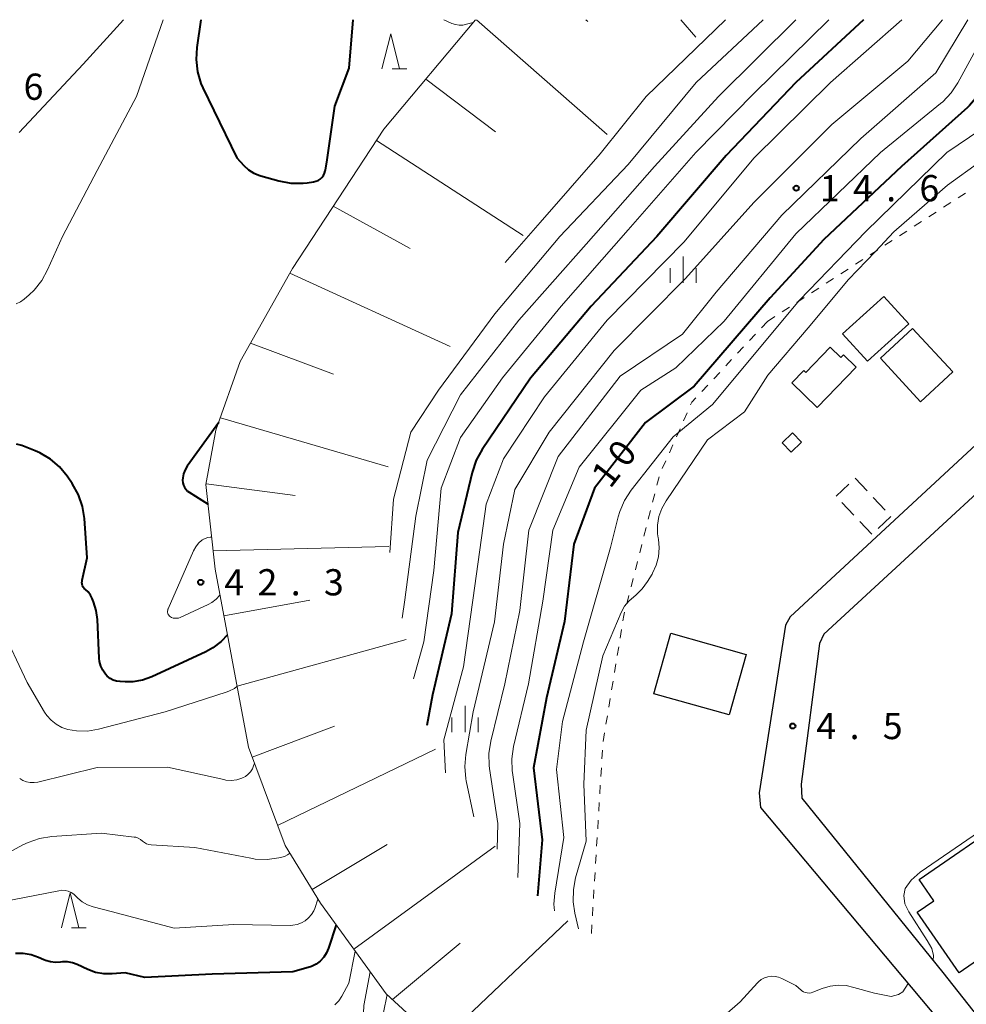
# Model space of a CAD drawing. Units: metres. Extents: x -80000 to -78000, y 33000 to 34501.
# Drawn here: x -79662 to -79527, y 34359 to 34500 of the extents above; entities that cross this region are included whole.
import ezdxf

# ---------------------------------------------------------------- set-up
doc = ezdxf.new("R2010")
doc.units = ezdxf.units.M
for name, color, linetype, lineweight in [('210100_道路縁(街区線)', 7, 'Continuous', 30), ('300100_普通建物', 7, 'Continuous', 30), ('300300_普通無壁舎', 7, 'Continuous', 30), ('610111_人工斜面(上)', 7, 'Continuous', 30), ('610199_人工斜面(ヒゲ)', 7, 'Continuous', 30), ('630100_植生界', 7, 'Continuous', 30), ('633200_針葉樹林', 7, 'Continuous', 13), ('633400_荒地', 7, 'Continuous', 13), ('710100_等高線(計曲線)', 7, 'Continuous', 40), ('710200_等高線(主曲線)', 7, 'Continuous', 13), ('731200_図化機測定による標高点', 7, 'Continuous', 40)]:
    doc.layers.add(name, color=color, linetype=linetype, lineweight=lineweight)
doc.styles.add('Style-WORKING', font='MS Gothic.ttf')

msp = doc.modelspace()

# ---------------------------------------------------------------- linework, layer by layer
at = {"layer": '210100_道路縁(街区線)', "linetype": 'Continuous', "lineweight": 30, "flags": 128}
for points in [[(-79491.2, 34454.72), (-79496.43, 34456.33), (-79501.32, 34456.76), (-79505.38, 34455.96), (-79508.73, 34453.89), (-79512.91, 34450.61), (-79551.84, 34414.6), (-79552.48, 34413.41), (-79556.27, 34389.41), (-79556.09, 34387.33), (-79529.29, 34355.4), (-79524.46, 34339.04), (-79529.22, 34333.37), (-79535.86, 34336.06), (-79539.52, 34336.86), (-79546.44, 34336.95), (-79552.73, 34337.05)], [(-79492.01, 34449.82), (-79494.53, 34450.55), (-79499, 34450.89), (-79503.81, 34450.32), (-79507.45, 34448.51), (-79547, 34412.12), (-79547.63, 34410.78), (-79550.26, 34390.65), (-79550.14, 34388.66), (-79529.98, 34363.72), (-79521.39, 34352.83), (-79515.02, 34343.4), (-79511, 34345.09)]]:
    msp.add_lwpolyline(points, dxfattribs=at)
at = {"layer": '300100_普通建物', "linetype": 'Continuous', "lineweight": 30, "flags": 128}
for points in [[(-79542.36, 34450.29), (-79547.94, 34444.52), (-79551.58, 34448.04), (-79549.86, 34449.81), (-79549.58, 34449.54), (-79546.08, 34453.15), (-79544.57, 34451.68), (-79544.2, 34452.07)], [(-79533.63, 34372.32), (-79531.26, 34373.96), (-79533.35, 34376.99), (-79520.32, 34385.99), (-79518.02, 34382.65), (-79515.38, 34384.47), (-79507.22, 34372.64), (-79513.84, 34368.07), (-79516.23, 34371.54), (-79527.66, 34363.66)]]:
    msp.add_lwpolyline(points, close=True, dxfattribs=at)
at = {"layer": '300100_普通建物', "linetype": 'Continuous', "lineweight": 30}
for points in [[(-79544.31, 34455.05), (-79538.4, 34460.41), (-79534.84, 34456.49), (-79540.75, 34451.13)], [(-79538.91, 34451.59), (-79534.3, 34455.85), (-79528.54, 34449.61), (-79533.15, 34445.35)], [(-79552.98, 34439.48), (-79551.5, 34440.92), (-79550.18, 34439.57), (-79551.66, 34438.13)], [(-79571.34, 34403.58), (-79568.89, 34412.26), (-79558.11, 34409.21), (-79560.57, 34400.54)]]:
    msp.add_3dface(points, dxfattribs=at)
at = {"layer": '300300_普通無壁舎', "linetype": 'Continuous', "lineweight": 30}
for p, q in [((-79542.503, 34434.403), (-79540.788, 34432.584)), ((-79545.228, 34431.84), (-79543.411, 34433.558)), ((-79539.931, 34431.675), (-79538.216, 34429.856)), ((-79542.715, 34429.116), (-79544.432, 34430.933)), ((-79540.14, 34426.39), (-79541.857, 34428.207)), ((-79537.424, 34428.948), (-79539.244, 34427.234))]:
    msp.add_line(p, q, dxfattribs=at)
at = {"layer": '610111_人工斜面(上)', "linetype": 'Continuous', "lineweight": 13, "flags": 128}
msp.add_lwpolyline([(-79551.88, 34340.87), (-79556.24, 34340.3), (-79569.98, 34339.74), (-79573.72, 34340.08), (-79579.58, 34341.09), (-79585.33, 34342.78), (-79589.64, 34344.82), (-79595.45, 34348.77), (-79601.96, 34353.58), (-79609.62, 34360.65), (-79619.01, 34373.6), (-79624.11, 34381.85), (-79629.33, 34395.95), (-79634.1, 34421.41), (-79635.43, 34433.52), (-79633.99, 34441.26), (-79630.51, 34451.1), (-79623.06, 34464.41), (-79609.96, 34484.34), (-79596.86, 34500)], dxfattribs=at)
at = {"layer": '610199_人工斜面(ヒゲ)', "linetype": 'Continuous', "lineweight": 13, "flags": 128}
for points in [[(-79596.72, 34500), (-79578, 34483.59)], [(-79581.04, 34500), (-79580.78, 34499.74)], [(-79567.45, 34500), (-79565.31, 34497.49)], [(-79603.98, 34491.49), (-79593.99, 34483.95)], [(-79611.02, 34482.73), (-79590.03, 34469.14)], [(-79617.21, 34473.31), (-79606.22, 34467.27)], [(-79623.42, 34463.76), (-79600.48, 34453.24)], [(-79629.04, 34453.73), (-79617.19, 34449.3)], [(-79633.36, 34443.05), (-79609.33, 34436.02)], [(-79635.41, 34433.61), (-79622.67, 34431.95)], [(-79634.39, 34424), (-79609.27, 34424.63)], [(-79632.85, 34414.74), (-79620.55, 34416.97)], [(-79630.96, 34404.65), (-79606.78, 34411.34)], [(-79628.8, 34394.5), (-79617.04, 34398.92)], [(-79625.18, 34384.74), (-79602.56, 34395.66)], [(-79620.23, 34375.57), (-79609.5, 34382)], [(-79614.26, 34367.05), (-79594.05, 34381.77)], [(-79602.02, 34353.63), (-79583.64, 34371.1)], [(-79608.72, 34359.82), (-79599.03, 34367.89)]]:
    msp.add_lwpolyline(points, dxfattribs=at)
at = {"layer": '630100_植生界', "linetype": 'Continuous', "lineweight": 13}
for p, q in [((-79527.797, 34474.526), (-79526.749, 34475.206)), ((-79529.895, 34473.167), (-79528.846, 34473.847)), ((-79531.993, 34471.807), (-79530.944, 34472.487)), ((-79534.091, 34470.447), (-79533.042, 34471.127)), ((-79536.189, 34469.088), (-79535.14, 34469.767)), ((-79538.287, 34467.728), (-79537.238, 34468.408)), ((-79540.385, 34466.368), (-79539.336, 34467.048)), ((-79542.483, 34465.008), (-79541.434, 34465.688)), ((-79544.581, 34463.649), (-79543.532, 34464.329)), ((-79546.678, 34462.289), (-79545.63, 34462.969)), ((-79548.776, 34460.929), (-79547.727, 34461.609)), ((-79550.874, 34459.569), (-79549.825, 34460.249)), ((-79552.972, 34458.21), (-79551.923, 34458.89)), ((-79555.07, 34456.85), (-79555.925, 34455.938)), ((-79555.07, 34456.85), (-79554.021, 34457.53)), ((-79556.779, 34455.026), (-79557.634, 34454.113)), ((-79558.488, 34453.201), (-79559.343, 34452.289)), ((-79560.198, 34451.377), (-79561.052, 34450.464)), ((-79561.907, 34449.552), (-79562.761, 34448.64)), ((-79563.616, 34447.728), (-79564.47, 34446.815)), ((-79566.571, 34443.771), (-79567.079, 34442.629)), ((-79567.587, 34441.487), (-79568.096, 34440.345)), ((-79568.604, 34439.203), (-79569.113, 34438.061)), ((-79569.621, 34436.919), (-79570.129, 34435.777)), ((-79570.591, 34434.619), (-79570.898, 34433.408)), ((-79571.206, 34432.196), (-79571.513, 34430.984)), ((-79571.82, 34429.773), (-79572.128, 34428.561)), ((-79572.435, 34427.349), (-79572.742, 34426.138)), ((-79573.049, 34424.926), (-79573.357, 34423.715)), ((-79573.664, 34422.503), (-79573.971, 34421.291)), ((-79574.278, 34420.08), (-79574.586, 34418.868)), ((-79574.893, 34417.656), (-79575.2, 34416.445)), ((-79575.954, 34412.775), (-79576.156, 34411.541)), ((-79576.359, 34410.308), (-79576.561, 34409.074)), ((-79576.763, 34407.841), (-79576.966, 34406.607)), ((-79577.168, 34405.374), (-79577.37, 34404.14)), ((-79577.573, 34402.907), (-79577.775, 34401.673)), ((-79577.977, 34400.44), (-79578.18, 34399.206)), ((-79578.382, 34397.973), (-79578.584, 34396.739)), ((-79578.694, 34395.495), (-79578.769, 34394.247)), ((-79578.844, 34393), (-79578.919, 34391.752)), ((-79578.994, 34390.504), (-79579.069, 34389.256)), ((-79579.144, 34388.009), (-79579.219, 34386.761)), ((-79579.294, 34385.513), (-79579.369, 34384.265)), ((-79579.444, 34383.018), (-79579.519, 34381.77)), ((-79579.594, 34380.522), (-79579.669, 34379.274)), ((-79579.744, 34378.027), (-79579.819, 34376.779)), ((-79579.894, 34375.531), (-79579.969, 34374.283)), ((-79580.044, 34373.036), (-79580.118, 34371.788)), ((-79580.193, 34370.54), (-79580.268, 34369.292))]:
    msp.add_line(p, q, dxfattribs=at)
at = {"layer": '630100_植生界', "linetype": 'Continuous', "lineweight": 13, "flags": 128}
for points in [[(-79565.325, 34445.903), (-79565.89, 34445.3), (-79566.062, 34444.913)], [(-79575.508, 34415.233), (-79575.63, 34414.75), (-79575.752, 34414.008)]]:
    msp.add_lwpolyline(points, dxfattribs=at)
at = {"layer": '633200_針葉樹林', "linetype": 'Continuous', "lineweight": 13}
for p, q in [((-79608.782, 34492.99), (-79606.698, 34492.99)), ((-79654.642, 34370.11), (-79652.558, 34370.11))]:
    msp.add_line(p, q, dxfattribs=at)
at = {"layer": '633200_針葉樹林', "linetype": 'Continuous', "lineweight": 13, "flags": 128}
for points in [[(-79610.24, 34492.99), (-79608.99, 34497.99), (-79607.74, 34492.99)], [(-79656.1, 34370.11), (-79654.85, 34375.11), (-79653.6, 34370.11)]]:
    msp.add_lwpolyline(points, dxfattribs=at)
at = {"layer": '633400_荒地', "linetype": 'Continuous', "lineweight": 13}
for p, q in [((-79567.13, 34462.355), (-79567.13, 34466.105)), ((-79569.004, 34462.355), (-79569.004, 34464.455)), ((-79565.254, 34462.355), (-79565.254, 34464.455)), ((-79598.34, 34398.105), (-79598.34, 34401.855)), ((-79600.214, 34398.105), (-79600.214, 34400.205)), ((-79596.464, 34398.105), (-79596.464, 34400.205))]:
    msp.add_line(p, q, dxfattribs=at)
at = {"layer": '710100_等高線(計曲線)', "linetype": 'Continuous', "lineweight": 40, "flags": 128}
for points, elevation in [([(-79636.14, 34500), (-79636.73, 34496.03), (-79636.83, 34494.29), (-79636.63, 34492.56), (-79636.14, 34490.89), (-79635.85, 34490.24), (-79634.29, 34487), (-79631, 34480.22), (-79630, 34479.14), (-79629.33, 34478.53), (-79628.56, 34478.05), (-79627.73, 34477.71), (-79627.58, 34477.67), (-79624.98, 34476.95), (-79623.27, 34476.63), (-79621.52, 34476.62), (-79620.96, 34476.68), (-79620.05, 34476.8), (-79619.71, 34476.88), (-79619.38, 34477.02), (-79619.08, 34477.21), (-79618.82, 34477.45), (-79618.6, 34477.73), (-79618.44, 34478.05), (-79618.34, 34478.38), (-79618.32, 34478.47), (-79618.07, 34479.93), (-79617, 34487.65), (-79614.93, 34493.07), (-79614.38, 34500)], 40), ([(-79541.32, 34500), (-79551.02, 34491), (-79561, 34480.58), (-79570.92, 34469), (-79580.3, 34459), (-79589, 34448.72), (-79595.89, 34438.52), (-79596.74, 34436.99), (-79597.34, 34435.22), (-79599.36, 34426.64), (-79600.28, 34415), (-79603, 34403.43), (-79603.81, 34399.02)], 20), ([(-79519.56, 34500), (-79524.14, 34490.54), (-79525.03, 34489.04), (-79526.17, 34487.72), (-79526.47, 34487.44), (-79535.89, 34479), (-79547, 34468.55), (-79554.69, 34460.23), (-79565.57, 34447.58), (-79572.51, 34442.39), (-79579.8, 34433), (-79582.78, 34425), (-79584.1, 34413.9), (-79586.67, 34403), (-79588.54, 34393), (-79587.33, 34382.67), (-79587.97, 34374.69)], 10), ([(-79633.59, 34442.38), (-79638.1, 34436.15), (-79638.42, 34435.63), (-79638.63, 34435.06), (-79638.74, 34434.47), (-79638.76, 34434.12), (-79638.73, 34433.77), (-79638.64, 34433.43), (-79638.49, 34433.11), (-79638.29, 34432.82), (-79638.04, 34432.57), (-79637.82, 34432.4), (-79635.12, 34430.7)], 40), ([(-79653.65, 34432.03), (-79654.55, 34433.64), (-79655.26, 34434.68), (-79656.37, 34436.02), (-79657.69, 34437.15), (-79659.19, 34438.04), (-79659.86, 34438.33), (-79661.78, 34439.08), (-79662.51, 34439.29)], 40), ([(-79632.34, 34412.03), (-79633.26, 34411.03), (-79634.43, 34410.13), (-79635.43, 34409.59), (-79643.18, 34406.01), (-79644.51, 34405.53), (-79645.89, 34405.29), (-79647, 34405.27), (-79647.72, 34405.31), (-79648.22, 34405.38), (-79648.7, 34405.54), (-79649.15, 34405.78), (-79649.56, 34406.1), (-79649.82, 34406.37), (-79650.2, 34406.93), (-79650.47, 34407.54), (-79650.64, 34408.19), (-79650.69, 34408.65), (-79650.94, 34414.2), (-79651.11, 34415.5), (-79651.51, 34416.75), (-79651.7, 34417.21), (-79651.96, 34417.7), (-79652.3, 34418.14), (-79652.67, 34418.49), (-79652.84, 34418.65), (-79652.98, 34418.83), (-79653.08, 34419.03), (-79653.15, 34419.25), (-79653.17, 34419.48), (-79653.16, 34419.7), (-79653.14, 34419.81), (-79652.42, 34423), (-79652.81, 34428.66), (-79653.08, 34430.38), (-79653.65, 34432.03)], 40), ([(-79616.78, 34370.53), (-79617.87, 34367.18), (-79618.16, 34366.5), (-79618.56, 34365.88), (-79619.06, 34365.34), (-79619.65, 34364.9), (-79620.31, 34364.56), (-79620.79, 34364.4), (-79623, 34363.8), (-79634.53, 34363.47), (-79644.18, 34363), (-79647, 34363.65), (-79648.83, 34363.5), (-79650.03, 34363.51), (-79651.21, 34363.72), (-79652.31, 34364.13), (-79653.87, 34364.86), (-79654.54, 34365.1), (-79655.24, 34365.23), (-79655.95, 34365.23), (-79656.23, 34365.19), (-79656.96, 34365.14), (-79657.68, 34365.22), (-79658.38, 34365.42), (-79658.6, 34365.51), (-79659.37, 34365.86), (-79660.44, 34366.24), (-79661.56, 34366.42), (-79662.7, 34366.41)], 30)]:
    msp.add_lwpolyline(points, dxfattribs=dict(at, elevation=elevation))
at = {"layer": '710200_等高線(主曲線)', "linetype": 'Continuous', "lineweight": 13, "flags": 128}
for points, elevation in [([(-79641.53, 34500), (-79645.36, 34489), (-79651, 34478.43), (-79655.97, 34469), (-79658.09, 34464.2), (-79658.93, 34462.67), (-79660.02, 34461.31), (-79660.72, 34460.65), (-79661.42, 34460.04), (-79661.97, 34459.65), (-79662.58, 34459.36)], 42), ([(-79647.23, 34500), (-79653, 34493.65), (-79662.15, 34483.85)], 44), ([(-79555.68, 34500), (-79565.27, 34491), (-79575, 34479.3), (-79584.77, 34469), (-79594.09, 34457.91), (-79602.16, 34447), (-79606.11, 34441), (-79608.58, 34431.42), (-79609.12, 34423.79)], 26), ([(-79551.01, 34500), (-79562.06, 34489), (-79571.24, 34479), (-79581, 34467.87), (-79590.65, 34457), (-79599, 34446.34), (-79603.79, 34437), (-79605.39, 34429), (-79606.98, 34417.02), (-79607.35, 34414.39)], 24), ([(-79546.29, 34500), (-79557, 34489.44), (-79565.31, 34481), (-79575, 34469.94), (-79584.57, 34459), (-79593, 34448.75), (-79599, 34440.25), (-79601.78, 34433), (-79602.81, 34421.19), (-79604.23, 34411), (-79605.72, 34405.69)], 22), ([(-79597.18, 34499.61), (-79598.12, 34499.34), (-79598.65, 34499.23), (-79599.18, 34499.21), (-79599.71, 34499.29), (-79600.22, 34499.46), (-79600.31, 34499.5), (-79601.37, 34500)], 42), ([(-79535.86, 34500), (-79546.04, 34491), (-79557, 34480.17), (-79567, 34468.24), (-79578.03, 34457), (-79587, 34446.03), (-79592.83, 34437.17), (-79595.32, 34430.68), (-79596.97, 34419), (-79598.57, 34407.43), (-79601.37, 34397), (-79601.16, 34392.28)], 18), ([(-79530.01, 34500), (-79535, 34494.07), (-79545.87, 34485), (-79557, 34473.86), (-79566.79, 34463), (-79577, 34452.7), (-79586.33, 34441), (-79591.2, 34432.8), (-79592.85, 34425), (-79594.12, 34413.88), (-79597.18, 34401), (-79598.24, 34394.88), (-79598.39, 34393.15), (-79598.23, 34391.41), (-79598.17, 34391.13), (-79597.09, 34385.96)], 16), ([(-79526.41, 34500), (-79531, 34492.4), (-79541.73, 34483), (-79553, 34472.03), (-79562.41, 34461), (-79567.25, 34455), (-79576.13, 34449), (-79585, 34437.54), (-79589.23, 34427), (-79590.49, 34415.51), (-79592.67, 34405), (-79594.68, 34396.78), (-79594.94, 34395.05), (-79594.9, 34393.31), (-79594.85, 34392.9), (-79593.64, 34385), (-79593.76, 34381.36)], 14), ([(-79561.08, 34500), (-79572.43, 34489), (-79579, 34480.81), (-79587.59, 34471), (-79592.59, 34465.25)], 28), ([(-79522.91, 34500), (-79527.81, 34490.98), (-79528.78, 34489.52), (-79529.98, 34488.26), (-79530.29, 34488), (-79538.88, 34481), (-79551, 34469.36), (-79561.29, 34456.86), (-79568.18, 34450.18), (-79573.19, 34447), (-79582.01, 34435.99), (-79585.77, 34427), (-79587.2, 34416.8), (-79589.25, 34405), (-79591.39, 34396.01), (-79591.64, 34394.29), (-79591.59, 34392.54), (-79591.56, 34392.32), (-79590.53, 34385), (-79590.8, 34377.3)], 12), ([(-79522.94, 34485.39), (-79529.4, 34481), (-79541, 34469.71), (-79550.49, 34459.87), (-79562.95, 34444.95), (-79568.55, 34440.33), (-79574.57, 34432.7), (-79575.53, 34431.24), (-79576.21, 34429.64), (-79576.43, 34428.9), (-79577.51, 34424.49), (-79581.39, 34411), (-79584.4, 34399.6), (-79585.27, 34392.73), (-79584.21, 34383), (-79585.52, 34375.06), (-79585.64, 34373.46), (-79585.55, 34372.53)], 8), ([(-79520.05, 34483), (-79529.3, 34476.33), (-79532.23, 34473.78), (-79536.97, 34469.65), (-79539.6, 34466.82), (-79543.49, 34462.83), (-79549.26, 34455.93), (-79555.02, 34449.13), (-79558.38, 34443.92), (-79563.63, 34439.88), (-79569.59, 34431.18), (-79570.19, 34430.1), (-79570.61, 34428.93), (-79570.81, 34427.7), (-79570.79, 34426.46), (-79570.71, 34425.88), (-79570.68, 34425.68), (-79570.56, 34424.43), (-79570.66, 34423.18), (-79570.98, 34421.97), (-79571.5, 34420.83), (-79571.59, 34420.67), (-79572.22, 34419.63), (-79572.99, 34418.58), (-79573.92, 34417.68), (-79574.21, 34417.45), (-79574.93, 34416.83), (-79575.52, 34416.1), (-79576.02, 34415.19), (-79578.65, 34409), (-79581, 34398.35), (-79581.36, 34390.64), (-79581, 34382.5), (-79582.52, 34377.27), (-79582.85, 34375.56), (-79582.89, 34373.82), (-79582.65, 34372.2), (-79582.12, 34369.96)], 6), ([(-79633.41, 34417.72), (-79633.43, 34417.69), (-79633.95, 34417.12), (-79634.57, 34416.65), (-79635.09, 34416.36), (-79639.12, 34414.5), (-79639.36, 34414.41), (-79639.61, 34414.37), (-79639.86, 34414.37), (-79640.11, 34414.41), (-79640.35, 34414.5), (-79640.5, 34414.58), (-79640.62, 34414.68), (-79640.73, 34414.8), (-79640.82, 34414.93), (-79640.88, 34415.07), (-79640.92, 34415.23), (-79640.92, 34415.39), (-79640.9, 34415.54), (-79640.86, 34415.69), (-79640.85, 34415.72), (-79637.19, 34424.02), (-79636.88, 34424.59), (-79636.48, 34425.1), (-79635.99, 34425.53), (-79635.88, 34425.6), (-79635.86, 34425.62), (-79635.53, 34425.8), (-79635.17, 34425.93), (-79634.8, 34425.99), (-79634.6, 34425.99)], 42), ([(-79630.96, 34404.65), (-79631.36, 34404.35), (-79632.17, 34403.94), (-79632.55, 34403.8), (-79641.28, 34401), (-79650.82, 34398.51), (-79652.36, 34398.25), (-79653.93, 34398.26), (-79655.19, 34398.47), (-79656.06, 34398.77), (-79656.87, 34399.21), (-79657.59, 34399.78), (-79658.2, 34400.47), (-79658.51, 34400.94), (-79661, 34405.19), (-79664.79, 34413.21)], 38), ([(-79628.49, 34393.67), (-79628.6, 34393.29), (-79628.78, 34392.84), (-79629.04, 34392.42), (-79629.37, 34392.06), (-79629.76, 34391.76), (-79630.19, 34391.53), (-79630.27, 34391.49), (-79631.02, 34391.28), (-79631.8, 34391.19), (-79632.58, 34391.24), (-79632.87, 34391.3), (-79640.92, 34393.08), (-79651, 34393.03), (-79659.48, 34390.94), (-79660.02, 34390.86), (-79660.56, 34390.87), (-79661.1, 34390.98), (-79661.61, 34391.17), (-79662.08, 34391.46)], 36), ([(-79520.61, 34386.68), (-79533.2, 34378.06), (-79534.53, 34376.91), (-79535.37, 34375.72), (-79535.54, 34374.7), (-79535.4, 34373.55), (-79534.86, 34372.39), (-79532.23, 34368.3), (-79531.57, 34367.13), (-79531.3, 34366.12), (-79531.35, 34365.41)], 4), ([(-79623.44, 34380.77), (-79623.47, 34380.74), (-79623.77, 34380.52), (-79624.09, 34380.36), (-79624.39, 34380.26), (-79625, 34380.12), (-79626.67, 34379.88), (-79628.36, 34379.94), (-79629.02, 34380.04), (-79637, 34381.57), (-79643.27, 34381.98), (-79643.61, 34382.03), (-79643.93, 34382.13), (-79644.22, 34382.3), (-79644.49, 34382.51), (-79644.77, 34382.74), (-79645.1, 34382.92), (-79645.44, 34383.04), (-79645.7, 34383.08), (-79650.37, 34383.63), (-79657.5, 34383.15), (-79659.22, 34382.88), (-79660.87, 34382.32), (-79661.62, 34381.95), (-79671, 34376.82)], 34), ([(-79619.42, 34374.27), (-79619.43, 34374.19), (-79619.86, 34372.84), (-79620, 34372.54), (-79620.32, 34371.99), (-79620.73, 34371.51), (-79621.21, 34371.1), (-79621.76, 34370.79), (-79622.36, 34370.57), (-79622.99, 34370.46), (-79623.35, 34370.45), (-79631.42, 34370.58), (-79639.96, 34370.04), (-79649, 34372.44), (-79651.55, 34373.1), (-79652.36, 34373.39), (-79653.12, 34373.81), (-79653.78, 34374.36), (-79654, 34374.59), (-79654.33, 34374.9), (-79654.72, 34375.15), (-79655.14, 34375.33), (-79655.59, 34375.44), (-79656.04, 34375.46), (-79656.47, 34375.41), (-79666.59, 34373.41)], 32), ([(-79614.05, 34366.76), (-79615, 34362.16), (-79616, 34360.32), (-79616.43, 34359.67), (-79616.97, 34359.1)], 28), ([(-79611.92, 34363.82), (-79612.84, 34359), (-79612.92, 34356.79), (-79613.01, 34356.08), (-79613.22, 34355.4), (-79613.54, 34354.76), (-79613.98, 34354.19), (-79614.5, 34353.7), (-79614.88, 34353.44), (-79617.29, 34351.97), (-79618.43, 34351.4), (-79619.66, 34351.04), (-79620.93, 34350.9), (-79621.43, 34350.9), (-79623.65, 34351), (-79625.33, 34351.69), (-79626.55, 34352.07), (-79627.83, 34352.24), (-79628.8, 34352.22), (-79638.67, 34351.33), (-79649, 34350.47), (-79657, 34350.3), (-79668.57, 34347.43)], 26), ([(-79550.25, 34361.18), (-79551, 34361.86), (-79553, 34362.86), (-79553.48, 34363.05), (-79553.99, 34363.15), (-79554.51, 34363.17), (-79555.02, 34363.09), (-79555.51, 34362.93), (-79555.96, 34362.68), (-79556.37, 34362.36), (-79556.51, 34362.21), (-79559, 34359.5), (-79563.47, 34355.61)], 4), ([(-79534.92, 34362.11), (-79535.72, 34360.96), (-79536.3, 34360.57), (-79537.37, 34360.27), (-79539.74, 34360.74), (-79542.69, 34361.56), (-79543.82, 34361.83), (-79544.97, 34361.89), (-79546.11, 34361.76), (-79547.25, 34361.41), (-79548.56, 34360.88), (-79548.83, 34360.8), (-79549.11, 34360.76), (-79549.39, 34360.78), (-79549.66, 34360.84), (-79549.92, 34360.95), (-79550.16, 34361.1), (-79550.25, 34361.18)], 4), ([(-79609.51, 34360.55), (-79610.03, 34357.97), (-79610.01, 34352.23), (-79610.08, 34351.39), (-79610.29, 34350.57), (-79610.58, 34349.92), (-79610.85, 34349.51), (-79611.19, 34349.15), (-79611.59, 34348.85), (-79612.03, 34348.63), (-79612.35, 34348.52), (-79622.03, 34345.97), (-79631, 34346.2), (-79642.28, 34345.72), (-79649.38, 34344.62), (-79659, 34344.83), (-79670.42, 34341.58)], 24)]:
    msp.add_lwpolyline(points, dxfattribs=dict(at, elevation=elevation))
at = {"layer": '731200_図化機測定による標高点', "linetype": 'Continuous', "lineweight": 40}
for centre in [(-79550.96, 34475.89, 14.63), (-79636.17, 34419.52, 42.31), (-79551.45, 34398.96, 4.45)]:
    msp.add_circle(centre, 0.375, dxfattribs=at)

# ---------------------------------------------------------------- texts
at = {"layer": '710100_等高線(計曲線)', "linetype": 'Continuous', "lineweight": 40, "style": 'Style-WORKING'}
for s, p in [('0', (-79575.291, 34435.735, -9.999)), ('1', (-79577.6, 34432.78, -9.999))]:
    msp.add_text(s, height=3.75, rotation=52, dxfattribs=at).set_placement(p)
at = {"layer": '731200_図化機測定による標高点', "linetype": 'Continuous', "lineweight": 40, "style": 'Style-WORKING'}
for s, p in [('6', (-79661.52, 34488.54, -9.999)), ('1', (-79547.58, 34474.02, -9.999)), ('4', (-79542.83, 34474.02, -9.999)), ('6', (-79533.33, 34474.02, -9.999)), ('.', (-79538.08, 34474.02, -9.999)), ('4', (-79632.79, 34417.65, -9.999)), ('2', (-79628.04, 34417.65, -9.999)), ('3', (-79618.54, 34417.65, -9.999)), ('.', (-79623.29, 34417.65, -9.999)), ('4', (-79548.07, 34397.09, -9.999)), ('5', (-79538.57, 34397.09, -9.999)), ('.', (-79543.32, 34397.09, -9.999))]:
    msp.add_text(s, height=3.75, dxfattribs=at).set_placement(p)

doc.saveas('drawing.dxf')
